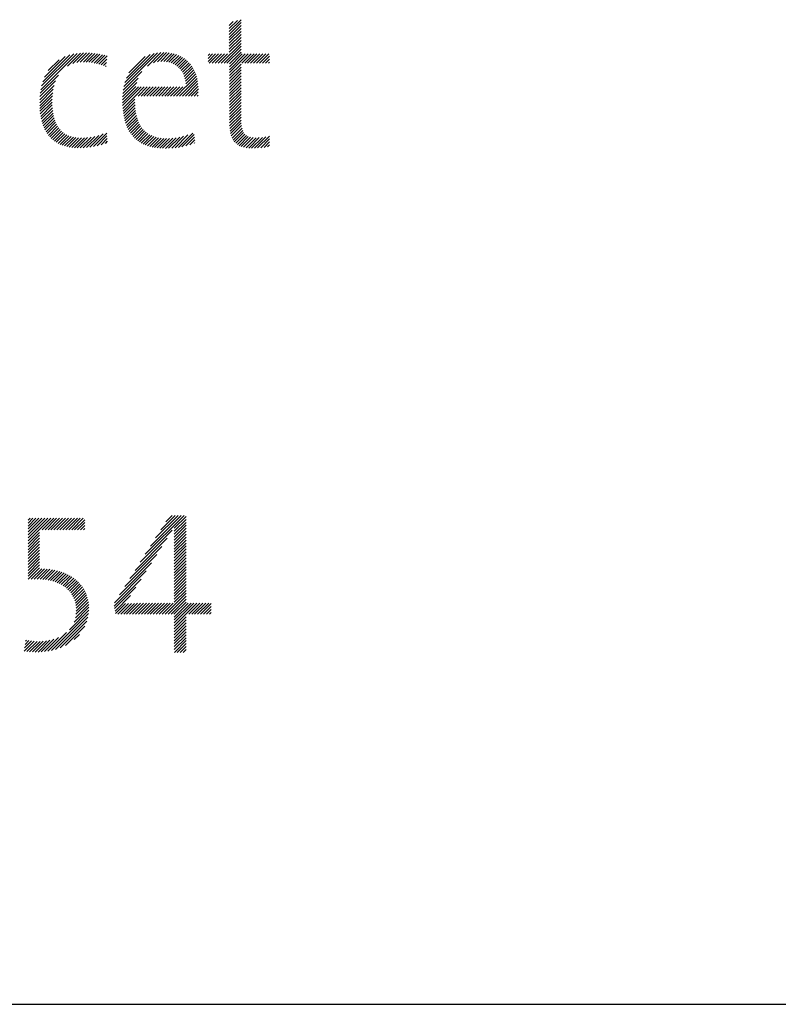
# Model space of a CAD drawing. Extents: x 1.1 to 42.5, y 0.8 to 20.7.
# Drawn here: x 13.4 to 14.3, y 19.1 to 20.2 of the extents above; entities that cross this region are included whole.
import ezdxf

# ---------------------------------------------------------------- set-up
doc = ezdxf.new("R2010")
doc.units = 0
doc.header["$LTSCALE"] = 2
doc.header["$MEASUREMENT"] = 0
doc.layers.get('0').update_dxf_attribs({"linetype": 'CONTINUOUS'})
doc.layers.add('Title', color=7, linetype='CONTINUOUS')
doc.styles.add('PLATE', font='ROMAND', dxfattribs={"width": 0.95})

# ---------------------------------------------------------------- blocks, each defined once
blk = doc.blocks.new('FOUR')
at = {"layer": 'Title', "color": 4}
for p, q in [((0.01647, 0.03591), (0.0396, 0.05904)), ((0.01955, 0.04076), (0.03783, 0.05904)), ((0.02263, 0.04561), (0.03606, 0.05904)), ((0.02571, 0.05045), (0.03429, 0.05904)), ((0.02878, 0.0553), (0.03252, 0.05904)), ((0.03371, 0.05139), (0.04082, 0.0585)), ((0.03371, 0.04962), (0.04082, 0.05673)), ((0.03371, 0.04785), (0.04082, 0.05496)), ((0.03371, 0.04608), (0.04082, 0.05319)), ((0.01339, 0.03107), (0.03261, 0.05029)), ((0.03371, 0.04432), (0.04082, 0.05142)), ((0.03371, 0.04255), (0.04082, 0.04966)), ((0.03371, 0.04078), (0.04082, 0.04789)), ((0.01031, 0.02622), (0.0295, 0.04541)), ((0.03371, 0.03901), (0.04082, 0.04612)), ((0.03371, 0.03725), (0.04082, 0.04435)), ((0.03371, 0.03548), (0.04082, 0.04259)), ((0.00415, 0.01653), (0.02327, 0.03564)), ((0.00723, 0.02137), (0.02638, 0.04052)), ((0.03371, 0.03371), (0.04082, 0.04082)), ((0.03371, 0.03194), (0.04082, 0.03905)), ((0.03371, 0.03017), (0.04082, 0.03728)), ((0.03371, 0.02841), (0.04082, 0.03551)), ((0.00108, 0.01168), (0.02015, 0.03076)), ((0.03371, 0.02664), (0.04082, 0.03375)), ((0.03371, 0.02487), (0.04082, 0.03198)), ((0.03371, 0.0231), (0.04082, 0.03021)), ((-0.002, 0.00684), (0.01704, 0.02588)), ((0.03371, 0.02134), (0.04082, 0.02844)), ((0.03371, 0.01957), (0.04082, 0.02668)), ((0.03371, 0.0178), (0.04082, 0.02491)), ((-0.00222, 0.00485), (0.01392, 0.02099)), ((0.03371, 0.01603), (0.04082, 0.02314)), ((0.03371, 0.01426), (0.04082, 0.02137)), ((0.03371, 0.0125), (0.04082, 0.0196)), ((0.03371, 0.01073), (0.04082, 0.01784)), ((-0.00192, 0.00338), (0.01081, 0.01611)), ((0.02828, 0), (0.04082, 0.01253)), ((0.03371, 0.00896), (0.04082, 0.01607)), ((0.03371, 0.00719), (0.04082, 0.0143)), ((-0.00162, 0.00191), (0.00769, 0.01123)), ((-0.00132, 0.00045), (0.00466, 0.00643)), ((0, 0), (0.00648, 0.00648)), ((0.00177, 0), (0.00828, 0.00651)), ((0.00354, 0), (0.01008, 0.00654)), ((0.0053, 0), (0.01187, 0.00656)), ((0.00707, 0), (0.01365, 0.00658)), ((0.00884, 0), (0.01544, 0.0066)), ((0.01061, 0), (0.01722, 0.00661)), ((0.01237, 0), (0.019, 0.00662)), ((0.01414, 0), (0.02077, 0.00663)), ((0.01591, 0), (0.02255, 0.00664)), ((0.01768, 0), (0.02432, 0.00665)), ((0.01945, 0), (0.0261, 0.00665)), ((0.02121, 0), (0.02787, 0.00666)), ((0.02298, 0), (0.02964, 0.00666)), ((0.02475, 0), (0.03141, 0.00666)), ((0.02652, 0), (0.03318, 0.00666)), ((0.03005, 0), (0.04082, 0.01077)), ((0.03182, 0), (0.04082, 0.009)), ((0.03359, 0), (0.04082, 0.00723)), ((0.03371, -0.00165), (0.04201, 0.00666)), ((0.03371, -0.00341), (0.04378, 0.00666)), ((0.03371, -0.00518), (0.04555, 0.00666)), ((0.03371, -0.00695), (0.04732, 0.00666)), ((0.04243, 0), (0.04909, 0.00666)), ((0.04419, 0), (0.05085, 0.00666)), ((0.04596, 0), (0.05262, 0.00666)), ((0.04773, 0), (0.05439, 0.00666)), ((0.0495, 0), (0.05587, 0.00638)), ((0.05127, 0), (0.05587, 0.00461)), ((0.05303, 0), (0.05587, 0.00284)), ((0.0548, 0), (0.05587, 0.00107)), ((0.03371, -0.00872), (0.04082, -0.00161)), ((0.03371, -0.01048), (0.04082, -0.00338)), ((0.03371, -0.01225), (0.04082, -0.00514)), ((0.03371, -0.01402), (0.04082, -0.00691)), ((0.03371, -0.01579), (0.04082, -0.00868)), ((0.03371, -0.01756), (0.04082, -0.01045)), ((0.03371, -0.01932), (0.04082, -0.01222)), ((0.03371, -0.02109), (0.04082, -0.01398)), ((0.03382, -0.02275), (0.04082, -0.01575)), ((0.03559, -0.02275), (0.04082, -0.01752)), ((0.03736, -0.02275), (0.04082, -0.01929)), ((0.03913, -0.02275), (0.04082, -0.02105))]:
    blk.add_line(p, q, dxfattribs=at)
blk = doc.blocks.new('WTITLE')
at = {"color": 4}
for p, q in [((-1.50378, -0.38376), (-1.49675, -0.37674)), ((-1.50378, -0.382), (-1.49895, -0.37716)), ((-1.50378, -0.38023), (-1.50137, -0.37782)), ((-1.50378, -0.38553), (-1.49675, -0.3785)), ((-1.50378, -0.3873), (-1.49675, -0.38027)), ((-1.50378, -0.38907), (-1.49675, -0.38204)), ((-1.50378, -0.39083), (-1.49675, -0.38381)), ((-1.50378, -0.3926), (-1.49675, -0.38558)), ((-1.50378, -0.39437), (-1.49675, -0.38734)), ((-1.50869, -0.40281), (-1.49675, -0.39088)), ((-1.50692, -0.40281), (-1.49675, -0.39265)), ((-1.50378, -0.39614), (-1.49675, -0.38911)), ((-1.6164, -0.4186), (-1.59464, -0.39685)), ((-1.61593, -0.41636), (-1.59676, -0.39719)), ((-1.61523, -0.41389), (-1.59909, -0.39776)), ((-1.61414, -0.41104), (-1.60181, -0.39871)), ((-1.60054, -0.40451), (-1.59268, -0.39665)), ((-1.59727, -0.403), (-1.59084, -0.39657)), ((-1.59489, -0.40239), (-1.58907, -0.39658)), ((-1.59285, -0.40212), (-1.58737, -0.39664)), ((-1.591, -0.40204), (-1.58572, -0.39676)), ((-1.58927, -0.40207), (-1.58412, -0.39693)), ((-1.58762, -0.40219), (-1.58256, -0.39714)), ((-1.58604, -0.40238), (-1.58105, -0.3974)), ((-1.58452, -0.40263), (-1.57959, -0.3977)), ((-1.58306, -0.40294), (-1.57816, -0.39804)), ((-1.58165, -0.40329), (-1.57678, -0.39843)), ((-1.56674, -0.41667), (-1.54659, -0.39652)), ((-1.56616, -0.41432), (-1.54869, -0.39685)), ((-1.56527, -0.41166), (-1.55109, -0.39749)), ((-1.56378, -0.40841), (-1.55409, -0.39872)), ((-1.55273, -0.40443), (-1.54467, -0.39637)), ((-1.54903, -0.4025), (-1.54289, -0.39635)), ((-1.54667, -0.40191), (-1.5412, -0.39644)), ((-1.54471, -0.40171), (-1.53961, -0.39661)), ((-1.54295, -0.40172), (-1.53809, -0.39686)), ((-1.54135, -0.40189), (-1.53666, -0.3972)), ((-1.53988, -0.40218), (-1.53531, -0.39761)), ((-1.53852, -0.40259), (-1.53402, -0.3981)), ((-1.53727, -0.40311), (-1.53281, -0.39866)), ((-1.53612, -0.40373), (-1.53167, -0.39928)), ((-1.53506, -0.40444), (-1.5306, -0.39998)), ((-1.51641, -0.39816), (-1.51548, -0.39723)), ((-1.51641, -0.39993), (-1.51371, -0.39723)), ((-1.51641, -0.4017), (-1.51195, -0.39723)), ((-1.51576, -0.40281), (-1.51018, -0.39723)), ((-1.51399, -0.40281), (-1.50841, -0.39723)), ((-1.51222, -0.40281), (-1.50664, -0.39723)), ((-1.51046, -0.40281), (-1.50488, -0.39723)), ((-1.50515, -0.40281), (-1.49675, -0.39441)), ((-1.50367, -0.4031), (-1.49675, -0.39618)), ((-1.50367, -0.40487), (-1.49604, -0.39723)), ((-1.50367, -0.40663), (-1.49427, -0.39723)), ((-1.50367, -0.4084), (-1.4925, -0.39723)), ((-1.49631, -0.40281), (-1.49073, -0.39723)), ((-1.49455, -0.40281), (-1.48897, -0.39723)), ((-1.49278, -0.40281), (-1.4872, -0.39723)), ((-1.49101, -0.40281), (-1.48543, -0.39723)), ((-1.48924, -0.40281), (-1.48366, -0.39723)), ((-1.48747, -0.40281), (-1.48189, -0.39723)), ((-1.48571, -0.40281), (-1.48013, -0.39723)), ((-1.48394, -0.40281), (-1.47966, -0.39853)), ((-1.61204, -0.40717), (-1.60554, -0.40067)), ((-1.58028, -0.4037), (-1.5769, -0.40032)), ((-1.57896, -0.40414), (-1.57715, -0.40234)), ((-1.57768, -0.40463), (-1.57741, -0.40436)), ((-1.5341, -0.40524), (-1.52959, -0.40074)), ((-1.53323, -0.40614), (-1.52865, -0.40156)), ((-1.53244, -0.40712), (-1.52777, -0.40245)), ((-1.53175, -0.4082), (-1.52696, -0.4034)), ((-1.53115, -0.40936), (-1.5262, -0.40442)), ((-1.53064, -0.41063), (-1.52551, -0.4055)), ((-1.50367, -0.41017), (-1.49675, -0.40325)), ((-1.50367, -0.41194), (-1.49675, -0.40502)), ((-1.48217, -0.40281), (-1.47966, -0.4003)), ((-1.4804, -0.40281), (-1.47966, -0.40207)), ((-1.61672, -0.42069), (-1.60587, -0.40984)), ((-1.56739, -0.42085), (-1.5582, -0.41166)), ((-1.56713, -0.41883), (-1.55595, -0.40765)), ((-1.53354, -0.42236), (-1.52301, -0.41183)), ((-1.53024, -0.41199), (-1.52488, -0.40663)), ((-1.52994, -0.41346), (-1.52432, -0.40784)), ((-1.52977, -0.41506), (-1.52381, -0.4091)), ((-1.52973, -0.41679), (-1.52338, -0.41043)), ((-1.50367, -0.41371), (-1.49675, -0.40679)), ((-1.50367, -0.41547), (-1.49675, -0.40856)), ((-1.50367, -0.41724), (-1.49675, -0.41032)), ((-1.61705, -0.42456), (-1.60848, -0.41598)), ((-1.61693, -0.42267), (-1.60762, -0.41336)), ((-1.56759, -0.4246), (-1.55962, -0.41662)), ((-1.56759, -0.42636), (-1.55812, -0.41689)), ((-1.56753, -0.42277), (-1.55911, -0.41434)), ((-1.56753, -0.42807), (-1.55635, -0.41689)), ((-1.56006, -0.42236), (-1.55459, -0.41689)), ((-1.55829, -0.42236), (-1.55282, -0.41689)), ((-1.55652, -0.42236), (-1.55105, -0.41689)), ((-1.55475, -0.42236), (-1.54928, -0.41689)), ((-1.55299, -0.42236), (-1.54752, -0.41689)), ((-1.55122, -0.42236), (-1.54575, -0.41689)), ((-1.54945, -0.42236), (-1.54398, -0.41689)), ((-1.54768, -0.42236), (-1.54221, -0.41689)), ((-1.54591, -0.42236), (-1.54044, -0.41689)), ((-1.54415, -0.42236), (-1.53868, -0.41689)), ((-1.54238, -0.42236), (-1.53691, -0.41689)), ((-1.54061, -0.42236), (-1.53514, -0.41689)), ((-1.53884, -0.42236), (-1.53337, -0.41689)), ((-1.53708, -0.42236), (-1.53161, -0.41689)), ((-1.53531, -0.42236), (-1.52984, -0.41689)), ((-1.53177, -0.42236), (-1.52271, -0.4133)), ((-1.53, -0.42236), (-1.52248, -0.41484)), ((-1.52824, -0.42236), (-1.52233, -0.41645)), ((-1.50367, -0.41901), (-1.49675, -0.41209)), ((-1.50367, -0.42078), (-1.49675, -0.41386)), ((-1.50367, -0.42254), (-1.49675, -0.41563)), ((-1.50367, -0.42431), (-1.49675, -0.4174)), ((-1.6171, -0.42637), (-1.609, -0.41827)), ((-1.61709, -0.42813), (-1.60932, -0.42036)), ((-1.61703, -0.42983), (-1.60951, -0.42232)), ((-1.56742, -0.42973), (-1.56012, -0.42242)), ((-1.52647, -0.42236), (-1.52226, -0.41815)), ((-1.5247, -0.42236), (-1.52227, -0.41993)), ((-1.52293, -0.42236), (-1.5224, -0.42183)), ((-1.50367, -0.42608), (-1.49675, -0.41916)), ((-1.50367, -0.42785), (-1.49675, -0.42093)), ((-1.50367, -0.42962), (-1.49675, -0.4227)), ((-1.61691, -0.43148), (-1.6096, -0.42418)), ((-1.61673, -0.43307), (-1.60962, -0.42596)), ((-1.6165, -0.43461), (-1.60958, -0.42769)), ((-1.61621, -0.43609), (-1.60948, -0.42936)), ((-1.56727, -0.43134), (-1.56016, -0.42423)), ((-1.56706, -0.4329), (-1.56015, -0.42599)), ((-1.5668, -0.43441), (-1.56008, -0.42769)), ((-1.56649, -0.43587), (-1.55996, -0.42933)), ((-1.50367, -0.43138), (-1.49675, -0.42447)), ((-1.50367, -0.43315), (-1.49675, -0.42623)), ((-1.50367, -0.43492), (-1.49675, -0.428)), ((-1.61587, -0.43751), (-1.60933, -0.43097)), ((-1.61547, -0.43888), (-1.60911, -0.43252)), ((-1.61501, -0.44019), (-1.60883, -0.43401)), ((-1.61449, -0.44144), (-1.60848, -0.43543)), ((-1.56613, -0.43727), (-1.55978, -0.43092)), ((-1.56571, -0.43863), (-1.55953, -0.43245)), ((-1.56525, -0.43993), (-1.55923, -0.43391)), ((-1.56472, -0.44117), (-1.55887, -0.43532)), ((-1.50367, -0.43669), (-1.49675, -0.42977)), ((-1.50366, -0.43845), (-1.49675, -0.43154)), ((-1.5036, -0.44015), (-1.49675, -0.43331)), ((-1.50348, -0.4418), (-1.49675, -0.43507)), ((-1.61392, -0.44264), (-1.60807, -0.43678)), ((-1.61328, -0.44377), (-1.60758, -0.43807)), ((-1.61259, -0.44485), (-1.60702, -0.43927)), ((-1.61184, -0.44586), (-1.60639, -0.44041)), ((-1.56414, -0.44236), (-1.55844, -0.43665)), ((-1.56351, -0.44349), (-1.55794, -0.43792)), ((-1.56282, -0.44457), (-1.55738, -0.43913)), ((-1.56208, -0.44559), (-1.55674, -0.44026)), ((-1.56127, -0.44656), (-1.55603, -0.44132)), ((-1.50328, -0.44336), (-1.4967, -0.43679)), ((-1.50299, -0.44485), (-1.4966, -0.43845)), ((-1.50261, -0.44623), (-1.49642, -0.44005)), ((-1.61103, -0.44682), (-1.60568, -0.44146)), ((-1.61015, -0.44771), (-1.60488, -0.44244)), ((-1.60922, -0.44854), (-1.60401, -0.44334)), ((-1.60822, -0.44931), (-1.60306, -0.44415)), ((-1.60716, -0.45002), (-1.60201, -0.44487)), ((-1.60604, -0.45067), (-1.60088, -0.44551)), ((-1.60485, -0.45124), (-1.59966, -0.44606)), ((-1.60359, -0.45176), (-1.59835, -0.44652)), ((-1.60227, -0.4522), (-1.59695, -0.44688)), ((-1.60088, -0.45258), (-1.59545, -0.44714)), ((-1.59462, -0.45339), (-1.58843, -0.4472)), ((-1.59287, -0.45341), (-1.5864, -0.44693)), ((-1.59105, -0.45335), (-1.58421, -0.44651)), ((-1.58913, -0.45321), (-1.58182, -0.44589)), ((-1.58713, -0.45297), (-1.5791, -0.44495)), ((-1.58501, -0.45262), (-1.57705, -0.44465)), ((-1.58277, -0.45214), (-1.57687, -0.44625)), ((-1.56041, -0.44746), (-1.55525, -0.4423)), ((-1.55949, -0.44831), (-1.55439, -0.44321)), ((-1.55851, -0.4491), (-1.55345, -0.44404)), ((-1.55747, -0.44982), (-1.55243, -0.44479)), ((-1.55636, -0.45049), (-1.55133, -0.44546)), ((-1.5552, -0.45109), (-1.55015, -0.44604)), ((-1.55397, -0.45163), (-1.54888, -0.44654)), ((-1.55268, -0.45211), (-1.54753, -0.44696)), ((-1.54003, -0.4536), (-1.53334, -0.44691)), ((-1.53816, -0.4535), (-1.53104, -0.44638)), ((-1.53621, -0.45332), (-1.52851, -0.44562)), ((-1.53418, -0.45305), (-1.5256, -0.44447)), ((-1.53203, -0.45268), (-1.52479, -0.44543)), ((-1.52976, -0.45217), (-1.52462, -0.44703)), ((-1.50212, -0.44751), (-1.49615, -0.44154)), ((-1.50151, -0.44867), (-1.49576, -0.44292)), ((-1.50078, -0.44971), (-1.49522, -0.44414)), ((-1.49993, -0.45062), (-1.49449, -0.44519)), ((-1.49894, -0.4514), (-1.49355, -0.44602)), ((-1.49782, -0.45205), (-1.4924, -0.44662)), ((-1.49658, -0.45257), (-1.49102, -0.44702)), ((-1.49521, -0.45297), (-1.48946, -0.44722)), ((-1.49214, -0.45344), (-1.48592, -0.44722)), ((-1.49045, -0.45352), (-1.48399, -0.44706)), ((-1.48867, -0.45351), (-1.48193, -0.44677)), ((-1.48682, -0.45342), (-1.47966, -0.44626)), ((-1.59942, -0.45289), (-1.59385, -0.44731)), ((-1.59789, -0.45313), (-1.59215, -0.44738)), ((-1.59629, -0.4533), (-1.59034, -0.44735)), ((-1.58036, -0.45151), (-1.5767, -0.44784)), ((-1.57776, -0.45067), (-1.57652, -0.44944)), ((-1.55133, -0.45253), (-1.54608, -0.44728)), ((-1.54991, -0.45288), (-1.54455, -0.44752)), ((-1.54843, -0.45316), (-1.54293, -0.44767)), ((-1.54688, -0.45338), (-1.54122, -0.44772)), ((-1.54527, -0.45354), (-1.53942, -0.44768)), ((-1.54359, -0.45362), (-1.53751, -0.44755)), ((-1.54184, -0.45364), (-1.53549, -0.44729)), ((-1.5273, -0.45148), (-1.52445, -0.44862)), ((-1.52458, -0.45052), (-1.52428, -0.45022)), ((-1.49373, -0.45326), (-1.48774, -0.44727)), ((-1.4849, -0.45327), (-1.47966, -0.44803)), ((-1.4829, -0.45304), (-1.47966, -0.4498)), ((-1.48083, -0.45273), (-1.47966, -0.45157)), ((-1.62397, -0.67584), (-1.62286, -0.67473)), ((-1.62397, -0.67761), (-1.62109, -0.67473)), ((-1.62397, -0.67938), (-1.61932, -0.67473)), ((-1.62397, -0.68115), (-1.61756, -0.67473)), ((-1.62397, -0.68291), (-1.61579, -0.67473)), ((-1.62397, -0.68468), (-1.61402, -0.67473)), ((-1.62397, -0.68645), (-1.61225, -0.67473)), ((-1.62397, -0.68822), (-1.61048, -0.67473)), ((-1.61563, -0.68164), (-1.60872, -0.67473)), ((-1.61387, -0.68164), (-1.60695, -0.67473)), ((-1.6121, -0.68164), (-1.60518, -0.67473)), ((-1.61033, -0.68164), (-1.60341, -0.67473)), ((-1.60856, -0.68164), (-1.60165, -0.67473)), ((-1.60679, -0.68164), (-1.59988, -0.67473)), ((-1.60503, -0.68164), (-1.59811, -0.67473)), ((-1.60326, -0.68164), (-1.59634, -0.67473)), ((-1.60149, -0.68164), (-1.59457, -0.67473)), ((-1.59972, -0.68164), (-1.59281, -0.67473)), ((-1.59796, -0.68164), (-1.59104, -0.67473)), ((-1.59619, -0.68164), (-1.59014, -0.6756)), ((-1.59442, -0.68164), (-1.59014, -0.67736)), ((-1.59265, -0.68164), (-1.59014, -0.67913)), ((-1.59088, -0.68164), (-1.59014, -0.6809)), ((-1.62397, -0.68998), (-1.61715, -0.68316)), ((-1.62397, -0.69175), (-1.61715, -0.68493)), ((-1.62397, -0.69352), (-1.61715, -0.6867)), ((-1.62397, -0.69529), (-1.61715, -0.68847)), ((-1.62397, -0.69705), (-1.61715, -0.69023)), ((-1.62397, -0.69882), (-1.61715, -0.692)), ((-1.62397, -0.70059), (-1.61715, -0.69377)), ((-1.62397, -0.70236), (-1.61715, -0.69554)), ((-1.62397, -0.70413), (-1.61715, -0.6973)), ((-1.62397, -0.70589), (-1.61715, -0.69907)), ((-1.62397, -0.70766), (-1.61715, -0.70084)), ((-1.62397, -0.70943), (-1.61715, -0.70261)), ((-1.62397, -0.7112), (-1.61715, -0.70438)), ((-1.62223, -0.71123), (-1.6159, -0.70489)), ((-1.62041, -0.71117), (-1.6142, -0.70496)), ((-1.61861, -0.71114), (-1.61256, -0.70508)), ((-1.61687, -0.71116), (-1.61096, -0.70526)), ((-1.6152, -0.71126), (-1.60942, -0.70549)), ((-1.6136, -0.71143), (-1.60794, -0.70577)), ((-1.61207, -0.71166), (-1.6065, -0.7061)), ((-1.6106, -0.71197), (-1.60511, -0.70648)), ((-1.6092, -0.71233), (-1.60377, -0.7069)), ((-1.60786, -0.71276), (-1.60248, -0.70738)), ((-1.60658, -0.71325), (-1.60123, -0.7079)), ((-1.60537, -0.7138), (-1.60004, -0.70847)), ((-1.60421, -0.71442), (-1.59889, -0.70909)), ((-1.60312, -0.71509), (-1.59779, -0.70976)), ((-1.60208, -0.71582), (-1.59673, -0.71047)), ((-1.60111, -0.71661), (-1.59573, -0.71124)), ((-1.60019, -0.71747), (-1.59478, -0.71205)), ((-1.59935, -0.71839), (-1.59387, -0.71291)), ((-1.59856, -0.71937), (-1.59302, -0.71383)), ((-1.59785, -0.72043), (-1.59221, -0.71479)), ((-1.59721, -0.72156), (-1.59147, -0.71581)), ((-1.59664, -0.72276), (-1.59078, -0.71689)), ((-1.59616, -0.72405), (-1.59014, -0.71803)), ((-1.59577, -0.72542), (-1.58957, -0.71922)), ((-1.59548, -0.7269), (-1.58906, -0.72048)), ((-1.59531, -0.7285), (-1.58863, -0.72181)), ((-1.59527, -0.73023), (-1.58826, -0.72322)), ((-1.59933, -0.74136), (-1.58771, -0.72974)), ((-1.59658, -0.73683), (-1.58769, -0.72795)), ((-1.59576, -0.73425), (-1.58779, -0.72628)), ((-1.5954, -0.73212), (-1.58798, -0.7247)), ((-1.60998, -0.75377), (-1.58787, -0.73167)), ((-1.6076, -0.75316), (-1.58823, -0.73379)), ((-1.60493, -0.75226), (-1.58888, -0.73621)), ((-1.60172, -0.75081), (-1.59008, -0.73917)), ((-1.61613, -0.75462), (-1.60857, -0.74706)), ((-1.6142, -0.75446), (-1.60577, -0.74603)), ((-1.61216, -0.75419), (-1.60103, -0.74306)), ((-1.59639, -0.74725), (-1.59339, -0.74425)), ((-1.62631, -0.7542), (-1.62036, -0.74824)), ((-1.62608, -0.7522), (-1.62198, -0.74809)), ((-1.62585, -0.7502), (-1.62352, -0.74787)), ((-1.62562, -0.7482), (-1.62499, -0.74757)), ((-1.62477, -0.75442), (-1.61867, -0.74832)), ((-1.62314, -0.75456), (-1.61689, -0.74831)), ((-1.62146, -0.75465), (-1.61503, -0.74821)), ((-1.61974, -0.75469), (-1.61306, -0.74801)), ((-1.61797, -0.75469), (-1.61093, -0.74765))]:
    blk.add_line(p, q, dxfattribs=at)
blk.add_line((-7.70354, -0.96525), (-0.07854, -0.96525))
blk.add_blockref('FOUR', (-1.57042, -0.73213))
at = {"style": 'PLATE', "width": 0.95}
for tag, p, height in [('PLATE1', (-7.70354, -1.16525), 0.14), ('DESC1', (-7.70354, -1.32525), 0.1), ('DESC1', (-7.70354, -1.48525), 0.1), ('DESC1', (-7.70354, -1.64525), 0.1), ('PLATE2', (-7.70354, -1.91525), 0.14), ('DESC2', (-7.70354, -2.07525), 0.1), ('DESC2', (-7.70354, -2.23525), 0.1), ('DESC2', (-7.70354, -2.39525), 0.1), ('DWG', (-6.60598, -10.06018), 0.14), ('REV', (-2.39104, -10.05837), 0.1)]:
    blk.add_attdef(tag, p, '', height=height, dxfattribs=at)

msp = doc.modelspace()

# ---------------------------------------------------------------- block references
at = {"xscale": 2, "yscale": 2, "zscale": 2}
msp.add_blockref('WTITLE', (16.65825, 21.0005), dxfattribs=at)

doc.saveas('drawing.dxf')
